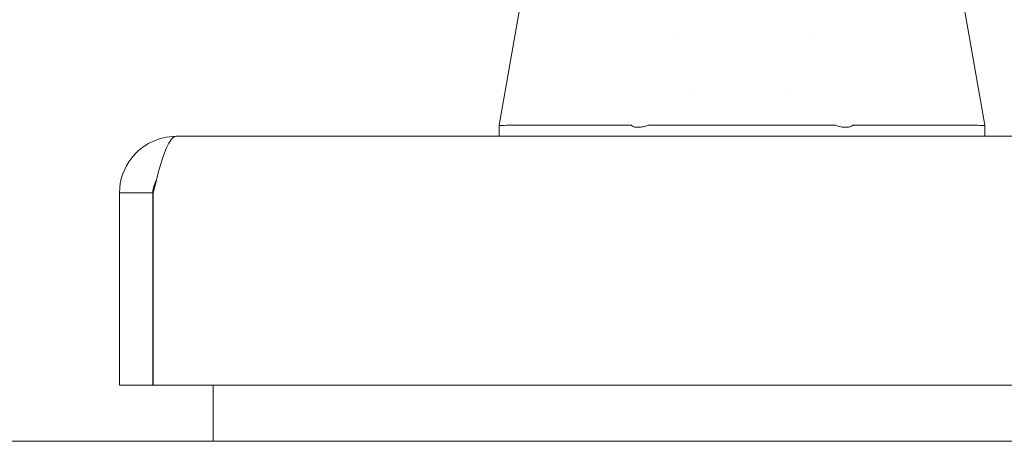
# Model space of a CAD drawing. Units: inches. Extents: x 7 to 328, y 6 to 205.
# Drawn here: x 107 to 111, y 53 to 55 of the extents above; entities that cross this region are included whole.
import ezdxf

# ---------------------------------------------------------------- set-up
doc = ezdxf.new("R2010")
doc.units = ezdxf.units.IN
doc.header["$LTSCALE"] = 20
doc.header["$MEASUREMENT"] = 0
doc.layers.add('Visible (ANSI)', color=7, linetype='Continuous', lineweight=5)

msp = doc.modelspace()

# ---------------------------------------------------------------- linework, layer by layer
at = {"layer": 'Visible (ANSI)'}
for p, q in [((109.13136, 55.18287), (109.01367, 54.51544)), ((110.84874, 55.18287), (110.96643, 54.51544)), ((109.71446, 54.87833), (109.71446, 54.87833)), ((110.26564, 54.87833), (110.26564, 54.87833)), ((109.7932, 54.63858), (109.7932, 54.63858)), ((110.1869, 54.63858), (110.1869, 54.63858)), ((109.01367, 54.51544), (109.01367, 54.51544)), ((109.01367, 54.47079), (109.01367, 54.51544)), ((109.05285, 54.51544), (109.54439, 54.51544)), ((109.61758, 54.51544), (110.36252, 54.51544)), ((110.43571, 54.51544), (110.92725, 54.51544)), ((110.96643, 54.51544), (110.96643, 54.51544)), ((110.96643, 54.47079), (110.96643, 54.51544)), ((107.71582, 54.47079), (129.44782, 54.47079)), ((107.62207, 54.24304), (107.48807, 54.24304)), ((107.48807, 54.24304), (107.48807, 53.47079)), ((107.62207, 54.24304), (107.62207, 53.47079)), ((107.62278, 53.47079), (107.62278, 54.24304)), ((107.62207, 53.47079), (107.48807, 53.47079)), ((129.54086, 53.47079), (107.62278, 53.47079)), ((107.86409, 53.47079), (107.86409, 53.33837)), ((107.86409, 53.33837), (107.86409, 53.24462)), ((90.30159, 53.24462), (122.42659, 53.24462))]:
    msp.add_line(p, q, dxfattribs=at)
for centre, major_axis, ratio, start_param, end_param in [((109.56257, 54.062), (-0.01824, 0.45345), 0.0577054, 6.2120366, 6.2808647), ((109.56257, 54.062), (0.05671, 0.45334), 0.1723452, 0.0215571, 0.0903853), ((110.41754, 54.062), (-0.05671, 0.45334), 0.1723452, 6.1928, 6.2616282), ((110.41754, 54.062), (0.01824, 0.45345), 0.0577054, 0.0023206, 0.0711488)]:
    msp.add_ellipse(centre, major_axis=major_axis, ratio=ratio, start_param=start_param, end_param=end_param, dxfattribs=at)
for points, knots in [([(109.01367, 54.51544), (109.01367, 54.51502), (109.01692, 54.51481), (109.02992, 54.51481), (109.03963, 54.51502), (109.05241, 54.51544)], [-0.58964336, -0.58964336, -0.58964336, -0.58964336, -0.29484392, -0.29484392, 0, 0, 0, 0]), ([(109.54624, 54.51437), (109.54801, 54.51235), (109.55075, 54.51049), (109.55963, 54.50781), (109.5653, 54.5072), (109.57832, 54.50722), (109.5855, 54.50785), (109.60054, 54.51058), (109.60711, 54.51253), (109.612, 54.51437)], [-0.15703899, -0.15703899, -0.15703899, -0.15703899, -0.11893048, -0.11893048, -0.07913277, -0.07913277, -0.03979307, -0.03979307, 0, 0, 0, 0]), ([(110.36811, 54.51437), (110.37348, 54.51235), (110.38004, 54.51049), (110.39488, 54.50781), (110.40214, 54.5072), (110.41509, 54.50722), (110.42065, 54.50785), (110.42962, 54.51058), (110.43225, 54.51253), (110.43386, 54.51437)], [-0.15702726, -0.15702726, -0.15702726, -0.15702726, -0.11892712, -0.11892712, -0.07913015, -0.07913015, -0.03979196, -0.03979196, 0, 0, 0, 0]), ([(110.92769, 54.51544), (110.94047, 54.51502), (110.95018, 54.51481), (110.96318, 54.51481), (110.96643, 54.51502), (110.96643, 54.51544)], [-0.58964336, -0.58964336, -0.58964336, -0.58964336, -0.29484392, -0.29484392, 0, 0, 0, 0]), ([(107.71582, 54.47079), (107.64728, 54.47079), (107.57947, 54.43791), (107.53701, 54.3841), (107.50561, 54.34429), (107.48807, 54.29374), (107.48807, 54.24304)], [0, 0, 0, 0, 0.9028759, 0.9028759, 0.9028759, 1.5707963, 1.5707963, 1.5707963, 1.5707963]), ([(107.62278, 54.24304), (107.64061, 54.31158), (107.65843, 54.37939), (107.67626, 54.42185), (107.68945, 54.45325), (107.70263, 54.47079), (107.71582, 54.47079)], [0, 0, 0, 0, 0.9028759, 0.9028759, 0.9028759, 1.5707963, 1.5707963, 1.5707963, 1.5707963]), ([(107.63543, 54.2912), (107.63387, 54.28864), (107.63244, 54.28599), (107.63115, 54.28327), (107.6252, 54.27075), (107.62207, 54.2569), (107.62207, 54.24304)], [1.0308457, 1.0308457, 1.0308457, 1.0308457, 1.12719708, 1.12719708, 1.12719708, 1.57079633, 1.57079633, 1.57079633, 1.57079633])]:
    msp.add_open_spline(points, degree=3, knots=knots, dxfattribs=at)
for points in [[(109.05285, 54.51544), (109.05271, 54.51544), (109.05256, 54.51544), (109.05241, 54.51544)], [(110.92769, 54.51544), (110.92754, 54.51544), (110.9274, 54.51544), (110.92725, 54.51544)]]:
    msp.add_open_spline(points, degree=3, dxfattribs=at)

doc.saveas('drawing.dxf')
